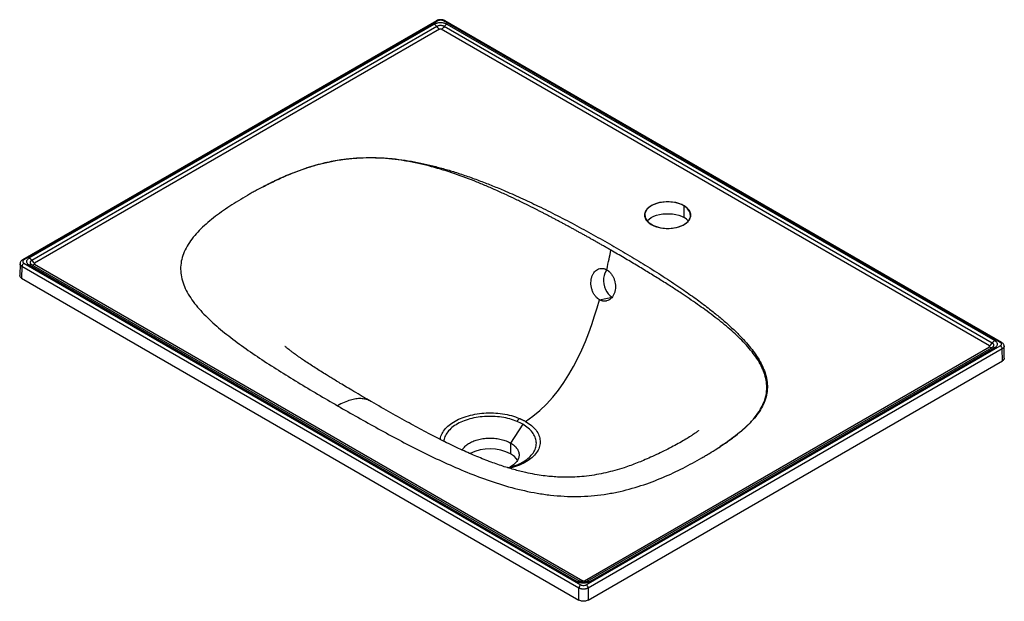
# Paper-space layout '_Isometric' of a CAD drawing. Units: millimetres. Extents: x -356 to 389, y -214 to 225.
import ezdxf

# ---------------------------------------------------------------- set-up
doc = ezdxf.new("R2010")
doc.units = ezdxf.units.MM

psp = doc.layouts.new('_Isometric')

# ---------------------------------------------------------------- linework, layer by layer
at = {"color": 7, "linetype": 'Continuous', "lineweight": 25}
for p, q in [((-40.46, 224.53), (-353.57, 43.78)), ((-39.46, 224.43), (-352.57, 43.68)), ((385.94, -18.7), (-35.22, 224.43)), ((386.94, -18.6), (-34.22, 224.53)), ((-348.48, 45.16), (-42.17, 221.99)), ((-40.32, 220.18), (-346.63, 43.35)), ((-38.12, 218.02), (-344.43, 41.19)), ((377.66, -21.26), (-36.83, 218.02)), ((379.86, -19.11), (-34.63, 220.18)), ((-32.78, 221.99), (381.71, -17.29)), ((146.72, 75.72), (146.72, 84.7)), ((-355.45, 40.97), (-355.72, 31.89)), ((-353.99, 38.81), (-354.26, 29.8)), ((67.18, -204.32), (-353.99, 38.81)), ((-352.57, 41.23), (68.59, -201.9)), ((66.02, -199.54), (-348.48, 39.74)), ((-346.63, 40.07), (67.87, -199.22)), ((-344.43, 40.45), (70.07, -198.83)), ((-354.26, 29.8), (67.18, -213.49)), ((82.74, 13.65), (92.32, 15.53)), ((71.35, -198.83), (377.66, -22.01)), ((72.83, -201.9), (385.94, -21.15)), ((388.96, -30.59), (388.82, -21.46)), ((73.55, -199.22), (379.86, -22.39)), ((387.36, -23.57), (74.25, -204.32)), ((381.71, -22.71), (75.4, -199.54)), ((387.49, -32.66), (387.36, -23.57)), ((74.25, -213.49), (387.49, -32.66)), ((24.75, -80.5), (15.56, -94.72)), ((15.56, -94.72), (15.56, -102.89)), ((67.87, -199.22), (69.02, -199.68)), ((72.4, -199.68), (73.55, -199.22)), ((67.18, -213.49), (67.18, -204.32)), ((74.25, -204.32), (74.25, -213.49))]:
    psp.add_line(p, q, dxfattribs=at)
at = {"color": 7, "linetype": 'Continuous', "lineweight": 25, "flags": 128}
for points in [[(146.72, 84.7), (144.84, 85.65), (142.74, 86.43), (140.47, 87.02), (138.07, 87.43), (135.6, 87.64), (133.1, 87.64), (130.63, 87.43), (128.23, 87.02), (125.96, 86.43), (123.86, 85.65), (121.98, 84.7), (120.34, 83.61), (118.99, 82.4), (117.95, 81.09), (117.25, 79.71), (116.89, 78.28), (116.89, 76.84), (117.25, 75.41), (117.95, 74.03), (118.99, 72.72), (120.34, 71.5), (121.98, 70.42)], [(121.98, 70.42), (123.86, 69.47), (125.96, 68.69), (128.23, 68.09), (130.63, 67.69), (133.1, 67.48), (135.6, 67.48), (138.07, 67.69), (140.47, 68.09), (142.74, 68.69), (144.84, 69.47), (146.72, 70.42), (148.36, 71.5), (149.71, 72.72), (150.75, 74.03), (151.45, 75.41), (151.81, 76.84), (151.81, 78.28), (151.45, 79.71), (150.75, 81.09), (149.71, 82.4), (148.36, 83.61), (146.72, 84.7)], [(118.67, 73.07), (118.99, 73.42), (120.34, 74.63), (121.98, 75.72), (123.86, 76.66), (125.96, 77.44), (128.23, 78.04), (130.63, 78.45), (133.1, 78.65), (135.6, 78.65), (138.07, 78.45), (140.47, 78.04), (142.74, 77.44), (144.84, 76.66), (146.72, 75.72)], [(88.29, 36.25), (87.74, 35.47), (86.87, 33.8), (86.26, 31.92), (85.91, 29.88), (85.84, 27.75), (86.05, 25.59), (86.54, 23.47), (87.29, 21.45), (88.28, 19.59), (89.47, 17.95), (90.83, 16.58), (92.32, 15.53)]]:
    psp.add_lwpolyline(points, dxfattribs=at)
at = {"color": 7, "linetype": 'Continuous', "flags": 128}
psp.add_lwpolyline([(149.8, 72.82), (151.68, 76.15), (151.47, 79.66), (149.19, 82.91), (145.12, 85.52), (139.76, 87.17), (133.74, 87.66), (127.79, 86.93), (122.64, 85.07), (118.9, 82.3), (117.02, 78.96), (117.23, 75.46), (119.51, 72.21), (123.58, 69.6), (128.94, 67.95), (134.96, 67.46), (140.91, 68.19), (146.06, 70.05), (149.8, 72.82)], dxfattribs=at)
at = {"color": 7, "linetype": 'Continuous', "lineweight": 25}
for centre, radius, start, end in [((-40.04, 223.67), 0.961, 52.81791, 115.87163), ((-34.63, 223.62), 1.01, 65.69288, 125.61758), ((140.76, 64.92), 12.34, 41.3349, 61.10333), ((-350.91, 38.63), 3.08, 122.65226, 176.77035), ((-353.16, 42.91), 0.961, 52.8132, 115.91879), ((386.53, -19.52), 1.01, 65.70445, 125.61657), ((384.28, -23.74), 3.08, 3.22965, 57.34774), ((27.55, -81.84), 7.83, 132.76724, 154.05953), ((-0.02, -133.03), 33.94, 62.66996, 116.37852), ((8.98, -115.26), 14.01, 32.29668, 62.01476), ((70.25, -204.5), 3.08, 122.65226, 176.77035), ((71.17, -204.5), 3.08, 3.22965, 57.34774)]:
    psp.add_arc(centre, radius, start, end, dxfattribs=at)
for points, knots in [([(-34.22, 224.53), (-34.68, 224.74), (-35.59, 225.16), (-37.34, 225.34), (-39.09, 225.16), (-40.01, 224.74), (-40.46, 224.53)], [0, 0, 0, 0, 0.250039, 0.500009, 0.749967, 1, 1, 1, 1]), ([(-35.22, 224.43), (-35.47, 224.58), (-35.78, 224.71), (-36.51, 224.89), (-36.93, 224.94), (-37.75, 224.94), (-38.17, 224.89), (-38.9, 224.71), (-39.21, 224.58), (-39.46, 224.43)], [0, 0, 0, 0, 0.25, 0.25, 0.5, 0.5, 0.75, 0.75, 1, 1, 1, 1]), ([(-42.17, 221.99), (-41.86, 222.17), (-41.52, 222.33), (-40.98, 222.54), (-40.79, 222.6), (-40.41, 222.72), (-40.21, 222.78), (-39.61, 222.92), (-39.2, 223), (-38.34, 223.1), (-37.91, 223.12), (-37.26, 223.12), (-37.04, 223.11), (-36.61, 223.09), (-36.39, 223.07), (-35.75, 223), (-35.34, 222.92), (-34.54, 222.73), (-34.15, 222.61), (-33.43, 222.33), (-33.09, 222.17), (-32.78, 221.99)], [0, 0, 0, 0, 0.125, 0.125, 0.1875, 0.1875, 0.25, 0.25, 0.375, 0.375, 0.5, 0.5, 0.5625, 0.5625, 0.625, 0.625, 0.75, 0.75, 0.875, 0.875, 1, 1, 1, 1]), ([(-40.32, 220.18), (-40.58, 220.57), (-40.88, 220.92), (-41.5, 221.54), (-41.84, 221.8), (-42.17, 221.99)], [0, 0, 0, 0, 0.5, 0.5, 1, 1, 1, 1]), ([(-34.63, 220.18), (-34.79, 220.27), (-34.98, 220.36), (-35.39, 220.53), (-35.61, 220.6), (-36.09, 220.72), (-36.35, 220.78), (-36.9, 220.85), (-37.19, 220.87), (-37.77, 220.87), (-38.05, 220.85), (-38.6, 220.78), (-38.86, 220.73), (-39.59, 220.54), (-39.99, 220.37), (-40.32, 220.18)], [0, 0, 0, 0, 0.125, 0.125, 0.25, 0.25, 0.375, 0.375, 0.5, 0.5, 0.625, 0.625, 0.75, 0.75, 1, 1, 1, 1]), ([(-40.32, 220.18), (-40.01, 219.71), (-39.65, 219.28), (-38.89, 218.54), (-38.5, 218.24), (-38.12, 218.02)], [0, 0, 0, 0, 0.5, 0.5, 1, 1, 1, 1]), ([(-36.83, 218.02), (-36.92, 218.07), (-37.02, 218.11), (-37.24, 218.17), (-37.36, 218.18), (-37.72, 218.18), (-37.95, 218.12), (-38.12, 218.02)], [0, 0, 0, 0, 0.25, 0.25, 0.5, 0.5, 1, 1, 1, 1]), ([(-34.63, 220.18), (-34.94, 219.71), (-35.3, 219.28), (-36.06, 218.54), (-36.45, 218.24), (-36.83, 218.02)], [0, 0, 0, 0, 0.5, 0.5, 1, 1, 1, 1]), ([(-32.78, 221.99), (-33.12, 221.8), (-33.45, 221.54), (-34.08, 220.92), (-34.37, 220.57), (-34.63, 220.18)], [0, 0, 0, 0, 0.5, 0.5, 1, 1, 1, 1]), ([(-171.56, 99.04), (-170.94, 99.36), (-169.72, 99.99), (-167.25, 101.26), (-162.87, 103.43), (-156.37, 106.45), (-148.35, 109.81), (-139.99, 112.87), (-131.39, 115.53), (-122.34, 117.78), (-114.52, 119.23), (-108.12, 120.09), (-101.68, 120.74), (-93.53, 121.16), (-85.36, 121.07), (-78.81, 120.7), (-72.29, 120.15), (-64.22, 119.13), (-54.75, 117.46), (-45.51, 115.42), (-36.5, 113.07), (-27.29, 110.35), (-17.91, 107.26), (-8.43, 103.84), (0.93, 100.21), (11.46, 95.87), (23.41, 90.59), (36.98, 84.21), (51.19, 77.14), (65.62, 69.58), (79.89, 61.76), (93.77, 53.88), (107.43, 45.86), (120.96, 37.61), (134.06, 29.27), (146.07, 21.21), (156.67, 13.69), (165.5, 7.04), (173.07, 0.97), (179.67, -4.67), (185.88, -10.4), (191.38, -16), (196.15, -21.41), (200.17, -26.6), (203.66, -31.92), (206.49, -37.37), (208.56, -42.93), (209.72, -48.57), (209.87, -54.25), (208.93, -59.91), (206.9, -65.47), (203.89, -70.82), (199.97, -76.03), (195.35, -80.97), (190.04, -85.78), (184.29, -90.35), (179.1, -94.06), (175.38, -96.57), (173.48, -97.8), (172.38, -98.51), (171.83, -98.86), (171.56, -99.04)], [0, 0, 0, 0, 0.003939, 0.007878, 0.015756, 0.03151, 0.047746, 0.063012, 0.078724, 0.094339, 0.109977, 0.117872, 0.125707, 0.141178, 0.156855, 0.164648, 0.17258, 0.188318, 0.204068, 0.219795, 0.235542, 0.251252, 0.269184, 0.287127, 0.304616, 0.323015, 0.348916, 0.376449, 0.406594, 0.438512, 0.469507, 0.500498, 0.531496, 0.562512, 0.594481, 0.624671, 0.650385, 0.674679, 0.693964, 0.712262, 0.731026, 0.749805, 0.7655, 0.781198, 0.796854, 0.812533, 0.828241, 0.843829, 0.859423, 0.875151, 0.890757, 0.90633, 0.921615, 0.93767, 0.952748, 0.968775, 0.984355, 0.992166, 0.996077, 0.998034, 1, 1, 1, 1]), ([(91.47, 51.03), (90.64, 51.51), (88.97, 52.47), (86.48, 53.91), (83.99, 55.32), (81.52, 56.73), (79.06, 58.12), (76.62, 59.5), (74.18, 60.87), (71.76, 62.22), (69.35, 63.56), (66.95, 64.88), (64.56, 66.2), (62.18, 67.5), (59.82, 68.78), (57.46, 70.05), (55.12, 71.31), (52.79, 72.56), (50.47, 73.79), (48.16, 75.01), (45.86, 76.22), (43.58, 77.41), (41.3, 78.59), (39.04, 79.75), (36.79, 80.91), (32.85, 82.91), (27.12, 85.77), (19.72, 89.37), (12, 93.01), (4.19, 96.56), (-3.94, 100.09), (-14.76, 104.53), (-28.69, 109.69), (-43.28, 114.08), (-55.45, 116.95), (-64.71, 118.69), (-74.34, 119.99), (-83.89, 120.73), (-93.76, 120.9), (-103.77, 120.42), (-114.86, 119.1), (-127.21, 116.62), (-136.69, 113.85), (-142.99, 111.67), (-145.77, 110.66), (-148.51, 109.61), (-151.21, 108.54), (-153.87, 107.43), (-156.5, 106.3), (-159.09, 105.14), (-161.64, 103.96), (-164.17, 102.76), (-166.66, 101.54), (-169.12, 100.3), (-170.75, 99.46), (-171.56, 99.04)], [0, 0, 0, 0, 0.011317, 0.022549, 0.033696, 0.044757, 0.055731, 0.06662, 0.077422, 0.088139, 0.098771, 0.109319, 0.119784, 0.130166, 0.140467, 0.150685, 0.160822, 0.170878, 0.180852, 0.190746, 0.200558, 0.210291, 0.219943, 0.229516, 0.23901, 0.248424, 0.27916, 0.310723, 0.339856, 0.373239, 0.404627, 0.436047, 0.498865, 0.561657, 0.592644, 0.624446, 0.654769, 0.687196, 0.716641, 0.749332, 0.783262, 0.824945, 0.874334, 0.88484, 0.895338, 0.905831, 0.916318, 0.926801, 0.937277, 0.947747, 0.958209, 0.968666, 0.979118, 0.989563, 1, 1, 1, 1]), ([(-171.56, 99.04), (-173.6, 97.97), (-175.6, 96.89), (-178.58, 95.25), (-180.55, 94.14), (-182.52, 93.02), (-183.49, 92.46)], [0, 0, 0, 0, 0.5, 0.5, 0.75, 1, 1, 1, 1]), ([(-183.49, 92.46), (-188.03, 89.84), (-192.48, 87.13), (-201.06, 81.49), (-205.2, 78.57), (-212.98, 72.45), (-220.27, 66.07), (-227.43, 57.32), (-231.4, 49.88), (-233.36, 44.12), (-234.18, 38.24), (-233.85, 32.32), (-232.38, 26.43), (-229.07, 18.7), (-222.72, 9.36), (-212.65, -1.27), (-200.9, -11.39), (-188.02, -21.12), (-174.33, -30.56), (-160.07, -39.77), (-145.4, -48.81), (-130.44, -57.73), (-120.33, -63.61), (-115.26, -66.54)], [0, 0, 0, 0, 0.0625, 0.0625, 0.125, 0.125, 0.1875, 0.25, 0.28125, 0.3125, 0.34375, 0.375, 0.40625, 0.4375, 0.5, 0.5625, 0.625, 0.6875, 0.75, 0.8125, 0.875, 0.9375, 1, 1, 1, 1]), ([(-348.48, 39.74), (-348.79, 39.92), (-349.06, 40.12), (-349.43, 40.43), (-349.54, 40.54), (-349.75, 40.76), (-349.84, 40.87), (-350.09, 41.22), (-350.22, 41.46), (-350.39, 41.95), (-350.43, 42.2), (-350.43, 42.58), (-350.42, 42.7), (-350.38, 42.95), (-350.35, 43.08), (-350.22, 43.45), (-350.09, 43.69), (-349.76, 44.15), (-349.55, 44.37), (-349.06, 44.79), (-348.79, 44.98), (-348.48, 45.16)], [0, 0, 0, 0, 0.125, 0.125, 0.1875, 0.1875, 0.25, 0.25, 0.375, 0.375, 0.5, 0.5, 0.5625, 0.5625, 0.625, 0.625, 0.75, 0.75, 0.875, 0.875, 1, 1, 1, 1]), ([(-346.63, 43.35), (-346.88, 43.73), (-347.18, 44.09), (-347.81, 44.72), (-348.15, 44.97), (-348.48, 45.16)], [0, 0, 0, 0, 0.5, 0.5, 1, 1, 1, 1]), ([(171.56, -99.04), (172.1, -98.69), (173.19, -97.99), (175.34, -96.57), (177.99, -94.78), (181.09, -92.6), (185.17, -89.59), (189.92, -85.79), (195.5, -80.7), (200.44, -75.3), (204.38, -69.7), (206.94, -64.65), (208.67, -59.51), (209.46, -54.26), (209.21, -48.54), (207.96, -43.04), (205.76, -37.52), (202.83, -32.21), (197.99, -25.25), (190.6, -16.95), (181.99, -9.09), (174.63, -3.03), (168.76, 1.53), (162.85, 5.91), (156.76, 10.24), (150.74, 14.4), (145.28, 18.05), (140.6, 21.12), (136.64, 23.68), (132.59, 26.28), (128.43, 28.9), (124.17, 31.55), (119.8, 34.23), (115.34, 36.95), (110.77, 39.7), (106.1, 42.49), (101.32, 45.3), (96.44, 48.16), (93.14, 50.07), (91.47, 51.03)], [0, 0, 0, 0, 0.007815, 0.015642, 0.031272, 0.046905, 0.062449, 0.094774, 0.124687, 0.162495, 0.195956, 0.225063, 0.249786, 0.282787, 0.312465, 0.344823, 0.375081, 0.406833, 0.437782, 0.500584, 0.563195, 0.5945, 0.625834, 0.659392, 0.688555, 0.72023, 0.751066, 0.770008, 0.78927, 0.808853, 0.828759, 0.848992, 0.869555, 0.89045, 0.911679, 0.933246, 0.955154, 0.977404, 1, 1, 1, 1]), ([(-353.57, 43.78), (-353.84, 43.6), (-354.37, 43.25), (-354.95, 42.54), (-355.36, 41.75), (-355.42, 41.19), (-355.45, 40.91)], [0, 0, 0, 0, 0.240483, 0.489708, 0.744033, 1, 1, 1, 1]), ([(-353.99, 38.81), (-354.04, 38.84), (-354.15, 38.9), (-354.3, 39), (-354.44, 39.11), (-354.57, 39.22), (-354.69, 39.32), (-354.81, 39.44), (-354.91, 39.55), (-355.01, 39.66), (-355.09, 39.78), (-355.17, 39.9), (-355.24, 40.02), (-355.3, 40.14), (-355.34, 40.26), (-355.38, 40.38), (-355.42, 40.5), (-355.44, 40.62), (-355.45, 40.74), (-355.45, 40.82), (-355.45, 40.86)], [0, 0, 0, 0, 0.05843, 0.116521, 0.174274, 0.23169, 0.288766, 0.345505, 0.401906, 0.457968, 0.513693, 0.569079, 0.624127, 0.678837, 0.733209, 0.787243, 0.84094, 0.894298, 0.947318, 1, 1, 1, 1]), ([(-352.57, 43.68), (-352.82, 43.53), (-353.05, 43.35), (-353.36, 42.93), (-353.45, 42.69), (-353.45, 42.21), (-353.36, 41.98), (-353.05, 41.56), (-352.82, 41.37), (-352.57, 41.23)], [0, 0, 0, 0, 0.25, 0.25, 0.5, 0.5, 0.75, 0.75, 1, 1, 1, 1]), ([(-346.63, 40.07), (-346.89, 40.16), (-347.18, 40.17), (-347.81, 40.06), (-348.14, 39.94), (-348.48, 39.74)], [0, 0, 0, 0, 0.5, 0.5, 1, 1, 1, 1]), ([(-346.63, 43.35), (-346.79, 43.26), (-346.94, 43.15), (-347.23, 42.92), (-347.36, 42.79), (-347.58, 42.51), (-347.67, 42.36), (-347.79, 42.04), (-347.82, 41.88), (-347.82, 41.54), (-347.79, 41.38), (-347.67, 41.06), (-347.58, 40.91), (-347.25, 40.49), (-346.96, 40.26), (-346.63, 40.07)], [0, 0, 0, 0, 0.125, 0.125, 0.25, 0.25, 0.375, 0.375, 0.5, 0.5, 0.625, 0.625, 0.75, 0.75, 1, 1, 1, 1]), ([(-346.63, 43.35), (-346.32, 42.88), (-345.96, 42.45), (-345.2, 41.71), (-344.81, 41.41), (-344.43, 41.19)], [0, 0, 0, 0, 0.5, 0.5, 1, 1, 1, 1]), ([(-346.63, 40.07), (-346.32, 39.96), (-345.96, 39.94), (-345.2, 40.07), (-344.81, 40.23), (-344.43, 40.45)], [0, 0, 0, 0, 0.5, 0.5, 1, 1, 1, 1]), ([(-344.43, 41.19), (-344.51, 41.14), (-344.58, 41.08), (-344.68, 40.96), (-344.71, 40.89), (-344.71, 40.68), (-344.6, 40.55), (-344.43, 40.45)], [0, 0, 0, 0, 0.25, 0.25, 0.5, 0.5, 1, 1, 1, 1]), ([(82.74, 13.65), (82.66, 13.69), (82.49, 13.79), (82.25, 13.95), (82.01, 14.11), (81.77, 14.29), (81.53, 14.47), (81.3, 14.66), (80.88, 15.02), (80.29, 15.6), (79.57, 16.45), (78.91, 17.38), (78.11, 18.71), (77.29, 20.54), (76.63, 22.9), (76.3, 25.35), (76.33, 27.77), (76.7, 30.09), (77.41, 32.21), (78.44, 34.05), (79.73, 35.53), (81.25, 36.62), (82.65, 37.14), (83.82, 37.33), (84.72, 37.35), (85.63, 37.25), (86.38, 37.07), (86.98, 36.87), (87.43, 36.69), (87.87, 36.48), (88.16, 36.32), (88.31, 36.23)], [0, 0, 0, 0, 0.008948, 0.01788, 0.026802, 0.035721, 0.044643, 0.053575, 0.062522, 0.093864, 0.125196, 0.156389, 0.187547, 0.250182, 0.312501, 0.375037, 0.437556, 0.499889, 0.562521, 0.624792, 0.6874, 0.749801, 0.812247, 0.843657, 0.874911, 0.906151, 0.937267, 0.952987, 0.968657, 0.984316, 1, 1, 1, 1]), ([(-354.26, 29.8), (-354.72, 30.12), (-355.58, 30.74), (-355.63, 31.52), (-355.65, 31.89)], [0, 0, 0, 0, 0.529022, 1, 1, 1, 1]), ([(88.31, 36.23), (88.39, 36.19), (88.55, 36.09), (88.8, 35.93), (89.04, 35.77), (89.28, 35.6), (89.51, 35.42), (89.75, 35.23), (90.17, 34.86), (90.76, 34.29), (91.49, 33.44), (92.17, 32.51), (92.98, 31.18), (93.83, 29.36), (94.52, 27), (94.87, 24.56), (94.86, 22.14), (94.49, 19.83), (93.78, 17.71), (92.74, 15.87), (91.42, 14.37), (89.88, 13.28), (88.45, 12.75), (87.27, 12.56), (86.36, 12.54), (85.44, 12.63), (84.68, 12.81), (84.08, 13.01), (83.62, 13.19), (83.18, 13.4), (82.89, 13.56), (82.74, 13.65)], [0, 0, 0, 0, 0.008917, 0.017821, 0.026718, 0.035617, 0.044524, 0.053446, 0.062389, 0.093628, 0.125004, 0.156205, 0.187566, 0.249902, 0.312514, 0.374768, 0.437371, 0.499734, 0.562191, 0.62475, 0.687026, 0.749651, 0.811931, 0.843206, 0.874561, 0.905807, 0.937103, 0.952839, 0.968543, 0.984251, 1, 1, 1, 1]), ([(-89.42, -63.6), (-91.83, -62.21), (-96.37, -59.58), (-102.74, -55.85), (-108.28, -52.58), (-112.97, -49.78), (-116.96, -47.38), (-120.47, -45.24), (-124.16, -42.96), (-128.11, -40.49), (-132.34, -37.81), (-136.38, -35.18), (-139.53, -33.08), (-141.87, -31.5), (-143.55, -30.34), (-145.3, -29.11), (-147.02, -27.89), (-148.45, -26.85), (-149.55, -26.05), (-150.44, -25.38), (-151.36, -24.69), (-152.34, -23.93), (-153.43, -23.07), (-154.43, -22.26), (-155.08, -21.71), (-155.1, -21.69), (-155.11, -21.69)], [0, 0, 0, 0, 0.0909031, 0.1714973, 0.2418122, 0.3018925, 0.3517924, 0.3961074, 0.439636, 0.4981714, 0.5556641, 0.6137622, 0.6708358, 0.6949146, 0.7195572, 0.7491167, 0.780726, 0.806525, 0.8242414, 0.8414529, 0.8587481, 0.8815805, 0.9111173, 0.9398636, 0.9773724, 1, 1, 1, 1]), ([(377.66, -21.26), (378.04, -21.04), (378.44, -20.74), (379.19, -20.01), (379.55, -19.57), (379.86, -19.11)], [0, 0, 0, 0, 0.5, 0.5, 1, 1, 1, 1]), ([(377.66, -22.01), (377.75, -21.96), (377.82, -21.9), (377.91, -21.77), (377.94, -21.7), (377.94, -21.49), (377.83, -21.36), (377.66, -21.26)], [0, 0, 0, 0, 0.25, 0.25, 0.5, 0.5, 1, 1, 1, 1]), ([(377.66, -22.01), (378.04, -22.23), (378.44, -22.38), (379.19, -22.52), (379.55, -22.49), (379.86, -22.39)], [0, 0, 0, 0, 0.5, 0.5, 1, 1, 1, 1]), ([(381.71, -17.29), (381.38, -17.48), (381.05, -17.74), (380.41, -18.36), (380.12, -18.72), (379.86, -19.11)], [0, 0, 0, 0, 0.5, 0.5, 1, 1, 1, 1]), ([(379.86, -22.39), (380.02, -22.3), (380.18, -22.19), (380.46, -21.95), (380.59, -21.83), (380.81, -21.55), (380.9, -21.4), (381.02, -21.08), (381.05, -20.91), (381.05, -20.58), (381.02, -20.42), (380.9, -20.1), (380.81, -19.95), (380.49, -19.53), (380.19, -19.3), (379.86, -19.11)], [0, 0, 0, 0, 0.125, 0.125, 0.25, 0.25, 0.375, 0.375, 0.5, 0.5, 0.625, 0.625, 0.75, 0.75, 1, 1, 1, 1]), ([(381.71, -22.71), (381.38, -22.52), (381.04, -22.39), (380.42, -22.28), (380.12, -22.3), (379.86, -22.39)], [0, 0, 0, 0, 0.5, 0.5, 1, 1, 1, 1]), ([(381.71, -17.29), (382.02, -17.47), (382.3, -17.67), (382.66, -17.98), (382.77, -18.09), (382.98, -18.31), (383.07, -18.42), (383.33, -18.77), (383.45, -19.01), (383.63, -19.5), (383.67, -19.75), (383.67, -20.13), (383.66, -20.25), (383.61, -20.5), (383.58, -20.63), (383.45, -21), (383.32, -21.24), (382.99, -21.7), (382.78, -21.92), (382.3, -22.34), (382.02, -22.53), (381.71, -22.71)], [0, 0, 0, 0, 0.125, 0.125, 0.1875, 0.1875, 0.25, 0.25, 0.375, 0.375, 0.5, 0.5, 0.5625, 0.5625, 0.625, 0.625, 0.75, 0.75, 0.875, 0.875, 1, 1, 1, 1]), ([(385.94, -21.15), (386.19, -21), (386.42, -20.82), (386.73, -20.4), (386.82, -20.16), (386.82, -19.68), (386.73, -19.45), (386.42, -19.02), (386.19, -18.84), (385.94, -18.7)], [0, 0, 0, 0, 0.25, 0.25, 0.5, 0.5, 0.75, 0.75, 1, 1, 1, 1]), ([(388.82, -21.51), (388.79, -21.23), (388.74, -20.66), (388.34, -19.86), (387.75, -19.13), (387.21, -18.78), (386.94, -18.6)], [0, 0, 0, 0, 0.255581, 0.509875, 0.759296, 1, 1, 1, 1]), ([(388.82, -21.54), (388.82, -21.58), (388.82, -21.67), (388.8, -21.8), (388.78, -21.93), (388.74, -22.05), (388.7, -22.18), (388.64, -22.31), (388.58, -22.43), (388.5, -22.55), (388.42, -22.66), (388.33, -22.78), (388.24, -22.89), (388.13, -23), (388.02, -23.1), (387.9, -23.2), (387.77, -23.3), (387.64, -23.39), (387.5, -23.48), (387.41, -23.54), (387.36, -23.57)], [0, 0, 0, 0, 0.05843, 0.116522, 0.174276, 0.231691, 0.288768, 0.345507, 0.401908, 0.457971, 0.513695, 0.569082, 0.62413, 0.67884, 0.733212, 0.787246, 0.840942, 0.894299, 0.947319, 1, 1, 1, 1]), ([(388.87, -30.6), (388.9, -30.7), (389.03, -31.14), (388.54, -31.9), (387.83, -32.41), (387.49, -32.66)], [0, 0, 0, 0, 0.134612, 0.584166, 1, 1, 1, 1]), ([(-89.45, -63.66), (-89.96, -63.36), (-91.41, -62.47), (-94.13, -61.58), (-97.62, -61.04), (-101.47, -61.22), (-105.7, -62.15), (-110.34, -63.87), (-113.58, -65.62), (-115.26, -66.54)], [0, 0, 0, 0, 0.075674, 0.217864, 0.36105, 0.507717, 0.660856, 0.823794, 1, 1, 1, 1]), ([(-115.26, -66.54), (-110.19, -69.47), (-100, -75.3), (-84.55, -83.94), (-68.88, -92.4), (-52.93, -100.64), (-36.59, -108.54), (-19.73, -115.98), (-2.19, -122.76), (16.21, -128.58), (32.39, -132.24), (45.79, -134.15), (55.99, -135), (66.24, -135.19), (76.43, -134.71), (86.4, -133.59), (99.29, -131.29), (114.45, -127.16), (125.5, -122.95), (136.1, -118.46), (141.17, -116.07), (150.93, -111.12), (155.62, -108.55), (160.16, -105.93)], [0, 0, 0, 0, 0.0625, 0.125, 0.1875, 0.25, 0.3125, 0.375, 0.4375, 0.5, 0.5625, 0.59375, 0.625, 0.65625, 0.6875, 0.71875, 0.75, 0.8125, 0.875, 0.875, 0.9375, 0.9375, 1, 1, 1, 1]), ([(157.68, -85.34), (157.65, -85.36), (157.58, -85.41), (157.05, -85.83), (156.17, -86.49), (155.04, -87.32), (153.61, -88.31), (151.34, -89.81), (147.98, -91.9), (143.53, -94.47), (138.53, -97.19), (133.09, -99.99), (127.35, -102.8), (121.71, -105.42), (116.34, -107.75), (111.32, -109.78), (106.41, -111.63), (100.83, -113.55), (94.57, -115.46), (87.66, -117.22), (80.56, -118.67), (73.3, -119.75), (66.08, -120.39), (60.16, -120.6), (55.23, -120.57), (50.86, -120.4), (45.78, -120.03), (40.05, -119.39), (33.69, -118.39), (26.23, -116.89), (17.67, -114.72), (8.04, -111.76), (-2.17, -108.09), (-12.93, -103.71), (-24.23, -98.63), (-36.09, -92.88), (-48.52, -86.46), (-61.57, -79.4), (-75.28, -71.73), (-84.61, -66.36), (-89.42, -63.6)], [0, 0, 0, 0, 0.0110599, 0.0218494, 0.0307112, 0.0404726, 0.0516998, 0.0637593, 0.0847833, 0.107298, 0.130845, 0.1553963, 0.1797887, 0.2044389, 0.2262536, 0.2455212, 0.2645437, 0.2838438, 0.3092834, 0.3338633, 0.3573846, 0.3823391, 0.4053102, 0.4263414, 0.4377946, 0.4514811, 0.4674295, 0.4856763, 0.5062598, 0.5292105, 0.5599411, 0.5942027, 0.6320604, 0.6735618, 0.7187448, 0.7676346, 0.820236, 0.8765319, 0.9364775, 1, 1, 1, 1]), ([(-37.52, -92.07), (-37.49, -91.58), (-37.4, -89.73), (-35.88, -86.61), (-33.03, -82.89), (-28.96, -79.55), (-23.92, -76.7), (-18.03, -74.43), (-11.52, -72.83), (-4.58, -71.96), (2.52, -71.84), (9.54, -72.5), (16.27, -73.86), (20.25, -75.35), (22.24, -76.09)], [0, 0, 0, 0, 0.031971, 0.119745, 0.20746, 0.295128, 0.383136, 0.470794, 0.559045, 0.646846, 0.735276, 0.823299, 0.911742, 1, 1, 1, 1]), ([(20.51, -78.41), (18.68, -77.73), (15.01, -76.36), (8.8, -75.09), (2.32, -74.46), (-4.24, -74.55), (-10.67, -75.33), (-16.72, -76.79), (-22.21, -78.86), (-26.92, -81.49), (-30.71, -84.59), (-33.37, -88.04), (-34.8, -91.03), (-34.89, -92.84), (-34.92, -93.39)], [0, 0, 0, 0, 0.087383, 0.174974, 0.262177, 0.349862, 0.437012, 0.524723, 0.61192, 0.699549, 0.786907, 0.874357, 0.961925, 1, 1, 1, 1]), ([(26.83, -78.35), (28.41, -79.37), (31.57, -81.4), (34.97, -85.02), (37.2, -88.9), (38.12, -92.97), (37.72, -97.05), (35.99, -101.02), (33.03, -104.72), (28.93, -108.05), (23.82, -110.85), (19.02, -112.79), (15.82, -113.51), (14.79, -113.74)], [0, 0, 0, 0, 0.095806, 0.191502, 0.287476, 0.382939, 0.478875, 0.574112, 0.669829, 0.76492, 0.860372, 0.955504, 1, 1, 1, 1]), ([(18.84, -111.72), (19.92, -111.33), (22.85, -110.28), (26.83, -107.95), (30.62, -104.87), (33.32, -101.43), (34.88, -97.76), (35.22, -93.98), (34.34, -90.23), (32.26, -86.65), (29.13, -83.31), (26.21, -81.44), (24.75, -80.5)], [0, 0, 0, 0, 0.060827, 0.165391, 0.269468, 0.374127, 0.478136, 0.5828, 0.686846, 0.791411, 0.895643, 1, 1, 1, 1]), ([(22.24, -76.09), (22.38, -76.15), (22.67, -76.27), (23.09, -76.46), (23.49, -76.64), (23.88, -76.82), (24.25, -77), (24.75, -77.24), (25.38, -77.56), (26.12, -77.95), (26.59, -78.22), (26.83, -78.35)], [0, 0, 0, 0, 0.089799, 0.177037, 0.261713, 0.343814, 0.423283, 0.500007, 0.670037, 0.836956, 1, 1, 1, 1]), ([(-20.95, -100.04), (-20.76, -99.63), (-20.19, -98.43), (-18.38, -96.6), (-15.66, -94.66), (-12.3, -93.07), (-8.47, -91.89), (-4.32, -91.16), (0, -90.92), (4.32, -91.16), (8.47, -91.89), (12.33, -93.06), (14.48, -94.17), (15.56, -94.72)], [0, 0, 0, 0, 0.047803, 0.143023, 0.238242, 0.333462, 0.428682, 0.523901, 0.619121, 0.714341, 0.809561, 0.90478, 1, 1, 1, 1]), ([(15.56, -94.72), (16.52, -95.34), (18.44, -96.58), (20.45, -98.81), (21.72, -101.21), (22.14, -103.7), (21.71, -106.19), (20.46, -108.6), (18.38, -110.78), (16.47, -112.27), (15.12, -112.89), (14.9, -112.99)], [0, 0, 0, 0, 0.121996, 0.243992, 0.365988, 0.487985, 0.609981, 0.731977, 0.853973, 0.975969, 1, 1, 1, 1]), ([(160.16, -105.93), (161.14, -105.36), (163.08, -104.23), (164.99, -103.09), (167.83, -101.37), (169.71, -100.21), (171.56, -99.04)], [0, 0, 0, 0, 0.25, 0.5, 0.5, 1, 1, 1, 1]), ([(13.47, -113.34), (14.53, -113.12), (16.45, -112.72), (18.1, -112.03), (18.84, -111.72)], [0, 0, 0, 0, 0.552855, 1, 1, 1, 1]), ([(67.87, -199.22), (67.61, -199.13), (67.31, -199.11), (66.68, -199.22), (66.35, -199.35), (66.02, -199.54)], [0, 0, 0, 0, 0.5, 0.5, 1, 1, 1, 1]), ([(75.4, -199.54), (75.09, -199.72), (74.76, -199.88), (74.21, -200.09), (74.03, -200.15), (73.64, -200.27), (73.45, -200.33), (72.85, -200.47), (72.43, -200.54), (71.57, -200.64), (71.14, -200.67), (70.49, -200.67), (70.28, -200.66), (69.84, -200.64), (69.63, -200.62), (68.99, -200.54), (68.57, -200.47), (67.77, -200.28), (67.38, -200.16), (66.66, -199.88), (66.33, -199.72), (66.02, -199.54)], [0, 0, 0, 0, 0.125, 0.125, 0.1875, 0.1875, 0.25, 0.25, 0.375, 0.375, 0.5, 0.5, 0.5625, 0.5625, 0.625, 0.625, 0.75, 0.75, 0.875, 0.875, 1, 1, 1, 1]), ([(70.07, -198.83), (69.69, -199.05), (69.29, -199.21), (68.54, -199.34), (68.18, -199.32), (67.87, -199.22)], [0, 0, 0, 0, 0.5, 0.5, 1, 1, 1, 1]), ([(69.02, -199.68), (69.04, -199.69), (69.29, -199.79), (69.88, -199.86), (70.71, -199.93), (71.54, -199.86), (72.13, -199.79), (72.38, -199.69), (72.4, -199.68)], [0, 0, 0, 0, 0.0198, 0.255298, 0.500242, 0.744354, 0.979524, 1, 1, 1, 1]), ([(70.07, -198.83), (70.15, -198.88), (70.25, -198.92), (70.47, -198.98), (70.59, -199), (70.95, -199), (71.18, -198.93), (71.35, -198.83)], [0, 0, 0, 0, 0.25, 0.25, 0.5, 0.5, 1, 1, 1, 1]), ([(71.35, -198.83), (71.73, -199.05), (72.13, -199.21), (72.88, -199.34), (73.24, -199.32), (73.55, -199.22)], [0, 0, 0, 0, 0.5, 0.5, 1, 1, 1, 1]), ([(75.4, -199.54), (75.08, -199.35), (74.74, -199.22), (74.11, -199.11), (73.81, -199.13), (73.55, -199.22)], [0, 0, 0, 0, 0.5, 0.5, 1, 1, 1, 1]), ([(74.25, -204.32), (74.19, -204.36), (74.08, -204.42), (73.91, -204.5), (73.73, -204.58), (73.55, -204.66), (73.36, -204.73), (73.17, -204.79), (72.97, -204.85), (72.78, -204.9), (72.57, -204.95), (72.37, -205), (72.17, -205.04), (71.96, -205.07), (71.75, -205.1), (71.54, -205.12), (71.33, -205.14), (71.13, -205.15), (70.92, -205.16), (70.64, -205.16), (70.29, -205.15), (69.88, -205.12), (69.46, -205.07), (69.05, -205), (68.64, -204.91), (68.25, -204.79), (67.87, -204.66), (67.51, -204.5), (67.29, -204.38), (67.18, -204.32)], [0, 0, 0, 0, 0.029218, 0.058268, 0.087148, 0.115859, 0.1444, 0.172773, 0.200977, 0.229011, 0.256877, 0.284573, 0.312101, 0.339459, 0.366648, 0.393669, 0.42052, 0.447202, 0.473715, 0.50006, 0.552905, 0.606425, 0.660622, 0.715495, 0.771043, 0.827268, 0.884169, 0.941746, 1, 1, 1, 1]), ([(68.59, -201.9), (68.84, -202.05), (69.15, -202.18), (69.88, -202.36), (70.3, -202.41), (71.12, -202.41), (71.54, -202.36), (72.27, -202.18), (72.58, -202.05), (72.83, -201.9)], [0, 0, 0, 0, 0.25, 0.25, 0.5, 0.5, 0.75, 0.75, 1, 1, 1, 1]), ([(74.25, -213.49), (73.83, -213.73), (73.3, -213.95), (72.39, -214.18), (72.07, -214.24), (71.4, -214.32), (71.06, -214.34), (70.37, -214.34), (70.02, -214.32), (69.35, -214.24), (69.03, -214.18), (68.12, -213.95), (67.59, -213.73), (67.18, -213.49)], [0, 0, 0, 0, 0.25, 0.25, 0.375, 0.375, 0.5, 0.5, 0.625, 0.625, 0.75, 0.75, 1, 1, 1, 1])]:
    psp.add_open_spline(points, degree=3, knots=knots, dxfattribs=at)
for points in [[(88.31, 36.23), (89.59, 42.05), (90.62, 47.09), (91.47, 51.03)], [(26.83, -78.35), (57.84, -58.44), (73.86, -18.33), (82.74, 13.65)], [(24.75, -80.5), (23.44, -79.74), (22.02, -79.04), (20.51, -78.41)]]:
    psp.add_open_spline(points, degree=3, dxfattribs=at)

doc.saveas('drawing.dxf')
